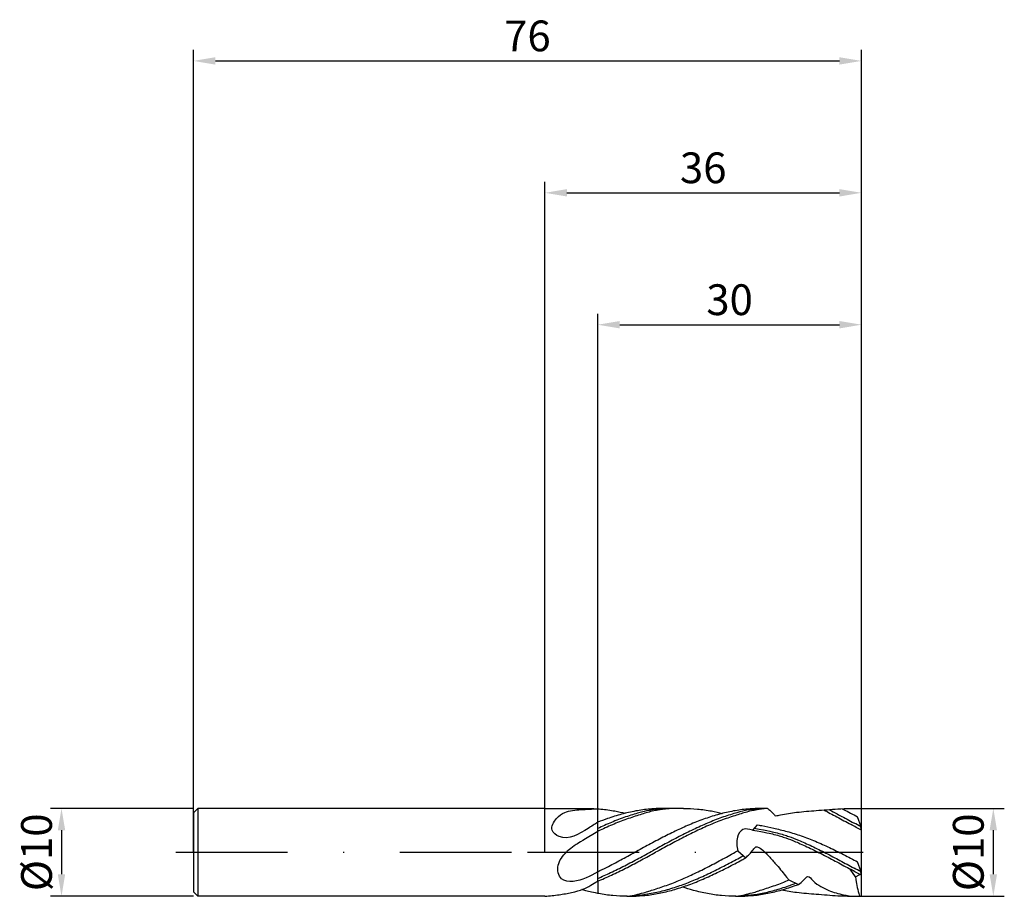
# Model space of a CAD drawing. Units: millimetres. Extents: x -60 to 52, y -5 to 95.
import ezdxf

# ---------------------------------------------------------------- set-up
doc = ezdxf.new("R2010")
doc.units = ezdxf.units.MM
doc.header["$PDMODE"] = 1
doc.linetypes.add('CENTER', pattern=[25.4, 12.7, -6.35, 0, -6.35])
doc.layers.get('DEFPOINTS').update_dxf_attribs({"linetype": 'CONTINUOUS'})
for name, color, linetype in [('1', 4, 'CONTINUOUS'), ('2', 7, 'CONTINUOUS'), ('4', 2, 'CENTER'), ('SK1', 4, 'CONTINUOUS'), ('SK2', 7, 'CONTINUOUS'), ('SK4', 2, 'CENTER')]:
    doc.layers.add(name, color=color, linetype=linetype)
doc.styles.add('SIMPLEX', font='simplex')
doc.dimstyles.get("Standard").update_dxf_attribs({"dimtxt": 3.5, "dimasz": 2.5, "dimexe": 1.25, "dimexo": 0, "dimtad": 1, "dimdsep": 46, "dimtxsty": 'SIMPLEX', "dimcen": 0, "dimazin": 2, "dimtfac": 1, "dimtofl": 0, "dimtmove": 0, "dimatfit": 3, "dimfxl": 1, "dimarcsym": 0})

# ---------------------------------------------------------------- blocks, each defined once
blk = doc.blocks.new('*D0')
at = {"layer": '2', "color": 0, "lineweight": -2, "transparency": 16777216}
for p, q in [((36, 5), (52.25, 5)), ((51, 2.5), (51, -2.5)), ((36, -5), (52.25, -5))]:
    blk.add_line(p, q, dxfattribs=at)
at = {"layer": '2', "color": 0, "transparency": 16777216}
for points in [[(51.42, 2.5), (50.58, 2.5), (51, 5)], [(50.58, -2.5), (51.42, -2.5), (51, -5)]]:
    blk.add_solid(points, dxfattribs=at)
at = {"layer": 'DEFPOINTS', "color": 0, "transparency": 16777216}
for p in [(36, 5), (36, -5), (51, -5)]:
    blk.add_point(p, dxfattribs=at)
at = {"layer": '2', "color": 0, "transparency": 16777216, "insert": (48.61, 0), "char_height": 3.5, "attachment_point": 5, "rotation": 90, "style": 'SIMPLEX'}
blk.add_mtext('%%c10', dxfattribs=at)
blk = doc.blocks.new('*D1')
at = {"layer": '2', "color": 0, "lineweight": -2, "transparency": 16777216}
for p, q in [((0, 0), (0, 76.25)), ((36, 0), (36, 76.25)), ((2.5, 75), (33.5, 75))]:
    blk.add_line(p, q, dxfattribs=at)
at = {"layer": '2', "color": 0, "transparency": 16777216}
for points in [[(2.5, 75.42), (2.5, 74.58), (0, 75)], [(33.5, 74.58), (33.5, 75.42), (36, 75)]]:
    blk.add_solid(points, dxfattribs=at)
at = {"layer": 'DEFPOINTS', "color": 0, "transparency": 16777216}
for p in [(36, 75), (0, 0), (36, 0)]:
    blk.add_point(p, dxfattribs=at)
at = {"layer": '2', "color": 0, "transparency": 16777216, "insert": (18, 77.39), "char_height": 3.5, "attachment_point": 5, "style": 'SIMPLEX'}
blk.add_mtext('36', dxfattribs=at)
blk = doc.blocks.new('*D2')
at = {"layer": '2', "color": 0, "lineweight": -2, "transparency": 16777216}
for p, q in [((6, 5), (6, 61.25)), ((36, 5), (36, 61.25)), ((8.5, 60), (33.5, 60))]:
    blk.add_line(p, q, dxfattribs=at)
at = {"layer": '2', "color": 0, "transparency": 16777216}
for points in [[(8.5, 60.42), (8.5, 59.58), (6, 60)], [(33.5, 59.58), (33.5, 60.42), (36, 60)]]:
    blk.add_solid(points, dxfattribs=at)
at = {"layer": 'DEFPOINTS', "color": 0, "transparency": 16777216}
for p in [(36, 60), (6, 5), (36, 5)]:
    blk.add_point(p, dxfattribs=at)
at = {"layer": '2', "color": 0, "transparency": 16777216, "insert": (21, 62.39), "char_height": 3.5, "attachment_point": 5, "style": 'SIMPLEX'}
blk.add_mtext('30', dxfattribs=at)
blk = doc.blocks.new('*D3')
at = {"layer": 'DEFPOINTS', "color": 0, "transparency": 16777216}
for p in [(-40, 5), (-55, -5), (-40, -5)]:
    blk.add_point(p, dxfattribs=at)
at = {"layer": 'SK2', "color": 0, "lineweight": -2, "transparency": 16777216}
for p, q in [((-40, 5), (-56.25, 5)), ((-55, 2.5), (-55, -2.5)), ((-40, -5), (-56.25, -5))]:
    blk.add_line(p, q, dxfattribs=at)
at = {"layer": 'SK2', "color": 0, "transparency": 16777216}
for points in [[(-54.58, 2.5), (-55.42, 2.5), (-55, 5)], [(-55.42, -2.5), (-54.58, -2.5), (-55, -5)]]:
    blk.add_solid(points, dxfattribs=at)
at = {"layer": 'SK2', "color": 0, "transparency": 16777216, "insert": (-57.39, 0), "char_height": 3.5, "attachment_point": 5, "rotation": 90, "style": 'SIMPLEX'}
blk.add_mtext('%%c10', dxfattribs=at)
blk = doc.blocks.new('*D4')
at = {"layer": 'DEFPOINTS', "color": 0, "transparency": 16777216}
for p in [(36, 90), (-40, 0), (36, 0)]:
    blk.add_point(p, dxfattribs=at)
at = {"layer": 'SK2', "color": 0, "lineweight": -2, "transparency": 16777216}
for p, q in [((-40, 0), (-40, 91.25)), ((36, 0), (36, 91.25)), ((-37.5, 90), (33.5, 90))]:
    blk.add_line(p, q, dxfattribs=at)
at = {"layer": 'SK2', "color": 0, "transparency": 16777216}
for points in [[(-37.5, 90.42), (-37.5, 89.58), (-40, 90)], [(33.5, 89.58), (33.5, 90.42), (36, 90)]]:
    blk.add_solid(points, dxfattribs=at)
at = {"layer": 'SK2', "color": 0, "transparency": 16777216, "insert": (-2, 92.39), "char_height": 3.5, "attachment_point": 5, "style": 'SIMPLEX'}
blk.add_mtext('76', dxfattribs=at)

msp = doc.modelspace()

# ---------------------------------------------------------------- linework, layer by layer
at = {"layer": '1'}
for p, q in [((0, 5), (5, 5)), ((0, -5), (-1.863, -4.999))]:
    msp.add_line(p, q, dxfattribs=at)
at = {"layer": '1', "color": 1}
for p, q in [((6, 3.416), (6, 4.951)), ((15.739, 5), (13.816, 5)), ((36, -5), (36, 5)), ((6, 2.374), (6, 3.416)), ((35.948, 2.9), (35.556, 4.039)), ((6, -2.211), (6, 2.374)), ((24.133, 3.121), (23.61, 2.524)), ((36, 2.518), (35.945, 2.908)), ((21.92, 0.155), (22.851, -0.624)), ((35.948, -2.225), (35.556, -1.086)), ((6, -3.282), (6, -2.211)), ((35.334, -2.789), (34.728, -1.917)), ((36, -2.607), (35.945, -2.217)), ((6, -3.282), (6, -4.675)), ((27.747, -3.145), (28.85, -3.647)), ((35.334, -2.789), (35.813, -2.506)), ((9.321, -5), (9.333, -5)), ((21.688, -5), (21.924, -5))]:
    msp.add_line(p, q, dxfattribs=at)
at = {"layer": '1'}
for points, knots in [([(6, 3.416), (5.643, 3.191), (4.341, 2.372), (2.362, 1.11), (0.458, 2.538), (1.212, 3.882), (2.407, 4.738), (4.124, 4.871), (5.374, 4.924), (6, 4.951)], [0, 0, 0, 0, 1.2932427, 4.7183378, 5.7880794, 7.2122694, 8.3610745, 10.2538635, 12.150005, 12.150005, 12.150005, 12.150005]), ([(6, 2.374), (4.357, 1.369), (3.271, 0.776), (2.449, 0.037), (2.449, 0.037)], [0.46548374, 0.46548374, 0.46548374, 0.46548374, 0.51110373, 0.5795197, 0.5795197, 0.5795197, 0.5795197]), ([(6, -2.211), (5.126, -2.717), (3.866, -3.447), (1.604, -3.23), (1.257, -1.268), (2.035, -0.416), (2.449, 0.037)], [0, 0, 0, 0, 3.0168408, 4.3540981, 5.9281484, 7.7172473, 7.7172473, 7.7172473, 7.7172473])]:
    msp.add_open_spline(points, degree=3, knots=knots, dxfattribs=at)
at = {"layer": '1', "color": 1}
for points, knots in [([(14.632, 5), (13.152, 4.858), (12.138, 4.683), (11.061, 4.348), (9.455, 3.843), (7.851, 3.223), (6.705, 2.709), (6.088, 2.417), (6, 2.374)], [0.07801408, 0.07801408, 0.07801408, 0.07801408, 0.12100487, 0.1827426, 0.24576774, 0.31022564, 0.37608512, 0.38704746, 0.38704746, 0.38704746, 0.38704746]), ([(13.816, 5), (13.183, 4.989), (12.01, 4.969), (10.304, 4.718), (8.696, 4.348), (7.26, 3.897), (6.366, 3.561), (6, 3.416)], [0, 0, 0, 0, 0.14216419, 0.26369329, 0.38716875, 0.51321904, 0.60192076, 0.60192076, 0.60192076, 0.60192076]), ([(14.027, 5), (12.438, 4.888), (11.692, 4.732), (10.757, 4.534), (9.151, 4.029), (7.561, 3.414), (6.517, 2.947), (6, 2.704)], [0.07801408, 0.07801408, 0.07801408, 0.07801408, 0.12100487, 0.1827426, 0.24576774, 0.31022564, 0.37442866, 0.37442866, 0.37442866, 0.37442866]), ([(6, 4.951), (6.12, 4.943), (6.778, 4.895), (7.83, 4.74), (8.751, 4.538), (9.141, 4.441)], [0.06240087, 0.06240087, 0.06240087, 0.06240087, 0.08042172, 0.1615433, 0.22187072, 0.22187072, 0.22187072, 0.22187072]), ([(25.297, 5), (24.546, 4.995), (23.255, 4.986), (21.432, 4.718), (19.824, 4.348), (18.218, 3.843), (16.614, 3.223), (15.012, 2.506), (13.411, 1.714), (11.812, 0.87), (10.747, 0.291), (10.213, 0)], [0, 0, 0, 0, 0.1686347, 0.2901638, 0.4136392, 0.5396895, 0.6686053, 0.8003243, 0.9344599, 1.0703615, 1.2071934, 1.2071934, 1.2071934, 1.2071934]), ([(25.297, 5), (23.325, 4.845), (22.773, 4.752), (21.885, 4.534), (20.279, 4.029), (18.675, 3.409), (17.073, 2.692), (15.473, 1.899), (13.873, 1.056), (12.808, 0.477), (12.274, 0.186)], [0.1096588, 0.1096588, 0.1096588, 0.1096588, 0.12100487, 0.1827426, 0.24576774, 0.31022564, 0.37608512, 0.44315294, 0.51110373, 0.5795197, 0.5795197, 0.5795197, 0.5795197]), ([(25.297, 5), (24.28, 4.858), (23.266, 4.684), (22.189, 4.348), (20.583, 3.843), (18.979, 3.223), (17.377, 2.506), (15.777, 1.714), (14.177, 0.87), (13.112, 0.291), (12.578, 0)], [0.07801408, 0.07801408, 0.07801408, 0.07801408, 0.12100487, 0.1827426, 0.24576774, 0.31022564, 0.37608512, 0.44315294, 0.51110373, 0.5795197, 0.5795197, 0.5795197, 0.5795197]), ([(15.739, 5), (16.274, 4.985), (17.35, 4.955), (18.839, 4.736), (19.783, 4.528), (20.196, 4.423)], [0, 0, 0, 0, 0.08042172, 0.1615433, 0.22554266, 0.22554266, 0.22554266, 0.22554266]), ([(25.297, 5), (25.419, 4.908), (25.671, 4.716), (25.958, 4.409), (26.145, 4.219), (26.217, 4.147)], [0, 0, 0, 0, 0.034344288, 0.071177757, 0.094270578, 0.094270578, 0.094270578, 0.094270578]), ([(26.217, 4.147), (26.41, 4.185), (27.208, 4.342), (28.753, 4.593), (30.929, 4.756), (32.982, 4.926), (34.696, 4.996), (35.597, 4.999), (36, 5)], [0.05997485, 0.05997485, 0.05997485, 0.05997485, 0.10413098, 0.24308169, 0.41173712, 0.5948189, 0.70672541, 0.79746526, 0.79746526, 0.79746526, 0.79746526]), ([(31.703, 4.82), (32.208, 4.562), (33.247, 4.013), (34.279, 3.452), (34.813, 3.161)], [0.4473531, 0.4473531, 0.4473531, 0.4473531, 0.51110373, 0.5795197, 0.5795197, 0.5795197, 0.5795197]), ([(32.288, 4.865), (32.712, 4.645), (33.672, 4.137), (34.627, 3.618), (35.161, 3.327)], [0.45730786, 0.45730786, 0.45730786, 0.45730786, 0.51110373, 0.5795197, 0.5795197, 0.5795197, 0.5795197]), ([(33.801, 4.957), (33.857, 4.929), (34.445, 4.629), (35.029, 4.321), (35.556, 4.039)], [0.436076652, 0.436076652, 0.436076652, 0.436076652, 0.443152943, 0.510336154, 0.510336154, 0.510336154, 0.510336154]), ([(23.61, 2.524), (23.216, 2.626), (22.442, 2.828), (21.672, 1.548), (21.827, 0.677), (21.92, 0.155)], [0, 0, 0, 0, 0.08236748, 0.16178176, 0.27993539, 0.27993539, 0.27993539, 0.27993539]), ([(23.61, 2.524), (25.119, 2.266), (26.329, 1.992), (27.445, 1.63), (28.412, 1.259), (30.014, 0.542), (31.614, -0.25), (33.214, -1.094), (34.279, -1.673), (34.813, -1.963)], [0.13703058, 0.13703058, 0.13703058, 0.13703058, 0.1827426, 0.24576774, 0.31022564, 0.37608512, 0.44315294, 0.51110373, 0.5795197, 0.5795197, 0.5795197, 0.5795197]), ([(23.794, 2.734), (25.476, 2.43), (26.68, 2.157), (27.793, 1.796), (28.76, 1.425), (30.362, 0.708), (31.962, -0.084), (33.562, -0.928), (34.627, -1.507), (35.161, -1.797)], [0.13744317, 0.13744317, 0.13744317, 0.13744317, 0.1827426, 0.24576774, 0.31022564, 0.37608512, 0.44315294, 0.51110373, 0.5795197, 0.5795197, 0.5795197, 0.5795197]), ([(24.133, 3.121), (24.475, 3.066), (25.082, 2.957), (25.959, 2.755), (27.567, 2.385), (29.173, 1.88), (30.777, 1.259), (32.379, 0.542), (33.973, -0.247), (35.029, -0.804), (35.556, -1.086)], [0.04876151, 0.04876151, 0.04876151, 0.04876151, 0.06024032, 0.12100487, 0.1827426, 0.24576774, 0.31022564, 0.37608512, 0.44315294, 0.51033615, 0.51033615, 0.51033615, 0.51033615]), ([(5.999, -3.28), (6.053, -3.258), (6.647, -3.012), (7.779, -2.505), (9.379, -1.713), (10.979, -0.869), (12.044, -0.29), (12.578, 0)], [0.60743457, 0.60743457, 0.60743457, 0.60743457, 0.62045128, 0.75217024, 0.88630589, 1.02220747, 1.15903939, 1.15903939, 1.15903939, 1.15903939]), ([(6, -2.967), (6.491, -2.76), (7.522, -2.296), (9.075, -1.527), (10.675, -0.684), (11.74, -0.105), (12.274, 0.186)], [0.31609643, 0.31609643, 0.31609643, 0.31609643, 0.37608512, 0.44315294, 0.51110373, 0.5795197, 0.5795197, 0.5795197, 0.5795197]), ([(6, -2.211), (6.336, -2.047), (7.211, -1.609), (8.614, -0.869), (9.679, -0.29), (10.213, 0)], [0.53545029, 0.53545029, 0.53545029, 0.53545029, 0.59161578, 0.6823311, 0.77366743, 0.77366743, 0.77366743, 0.77366743]), ([(9.333, -5), (10.255, -4.839), (11.291, -4.603), (12.024, -4.348), (13.63, -3.843), (15.234, -3.223), (16.835, -2.506), (18.436, -1.713), (20.036, -0.87), (21.1, -0.291), (21.635, 0)], [0.13157685, 0.13157685, 0.13157685, 0.13157685, 0.1615433, 0.24396409, 0.3281036, 0.41415585, 0.50207924, 0.59161578, 0.6823311, 0.77366743, 0.77366743, 0.77366743, 0.77366743]), ([(22.851, -0.624), (23.122, -0.346), (23.495, 0.038), (24.026, 0.78), (24.872, 0.191), (25.295, -0.252), (25.572, -0.542)], [0, 0, 0, 0, 0.09157717, 0.12636962, 0.17757387, 0.27456683, 0.27456683, 0.27456683, 0.27456683]), ([(9.333, -5), (9.921, -4.989), (10.298, -4.942), (12.133, -4.677), (13.742, -4.307), (15.348, -3.803), (16.952, -3.182), (18.553, -2.465), (20.154, -1.673), (21.458, -0.985), (22.23, -0.569), (22.56, -0.38)], [0, 0, 0, 0, 0.06024032, 0.12100487, 0.1827426, 0.24576774, 0.31022564, 0.37608512, 0.44315294, 0.51110373, 0.54187977, 0.54187977, 0.54187977, 0.54187977]), ([(9.558, -5), (10.094, -4.985), (11.17, -4.955), (12.781, -4.718), (14.389, -4.348), (15.995, -3.843), (17.599, -3.223), (19.201, -2.506), (20.801, -1.713), (22.015, -1.073), (22.699, -0.705), (22.851, -0.623)], [0, 0, 0, 0, 0.06024032, 0.12100487, 0.1827426, 0.24576774, 0.31022564, 0.37608512, 0.44315294, 0.51110373, 0.53048449, 0.53048449, 0.53048449, 0.53048449]), ([(25.572, -0.542), (25.835, -0.847), (26.296, -1.383), (26.955, -2.131), (27.38, -2.724), (27.659, -3.044), (27.747, -3.145)], [0, 0, 0, 0, 0.09046957, 0.15909408, 0.22423209, 0.25440356, 0.25440356, 0.25440356, 0.25440356]), ([(21.699, -5), (22.62, -4.839), (23.656, -4.604), (24.389, -4.348), (25.995, -3.843), (27.109, -3.413), (27.692, -3.168), (27.747, -3.145)], [0.13157685, 0.13157685, 0.13157685, 0.13157685, 0.1615433, 0.24396409, 0.3281036, 0.41415585, 0.42313484, 0.42313484, 0.42313484, 0.42313484]), ([(28.85, -3.647), (29.045, -3.499), (29.391, -3.236), (29.949, -2.525), (30.566, -3.432), (31.322, -3.867), (32.504, -4.463), (33.793, -4.839), (35.055, -5.005), (35.737, -5.001), (36, -5)], [0, 0, 0, 0, 0.05842762, 0.10398348, 0.1580478, 0.24224799, 0.3180875, 0.44967848, 0.54408597, 0.60312585, 0.60312585, 0.60312585, 0.60312585]), ([(35.334, -2.789), (35.387, -3.225), (35.449, -3.815), (35.642, -4.491), (35.771, -4.897), (35.804, -5.001)], [0, 0, 0, 0, 0.18492913, 0.39929681, 0.47275833, 0.47275833, 0.47275833, 0.47275833]), ([(21.699, -5), (21.163, -4.986), (20.087, -4.956), (18.477, -4.718), (16.988, -4.376), (16.043, -4.088), (15.628, -3.949)], [0, 0, 0, 0, 0.06024032, 0.12100487, 0.1827426, 0.23200588, 0.23200588, 0.23200588, 0.23200588]), ([(21.759, -5), (22.324, -4.955), (23.003, -4.907), (24.513, -4.703), (26.122, -4.333), (27.353, -3.946), (28.049, -3.695), (28.52, -3.515)], [0, 0, 0, 0, 0.06024032, 0.12100487, 0.1827426, 0.24576774, 0.26600358, 0.26600358, 0.26600358, 0.26600358]), ([(21.924, -5), (22.46, -4.985), (23.536, -4.955), (25.146, -4.718), (26.755, -4.348), (27.985, -3.961), (28.682, -3.71), (28.85, -3.647)], [0, 0, 0, 0, 0.06024032, 0.12100487, 0.1827426, 0.24576774, 0.26600358, 0.26600358, 0.26600358, 0.26600358]), ([(26.914, -4.281), (27.482, -4.386), (28.793, -4.596), (30.929, -4.756), (32.982, -4.926), (34.696, -4.996), (35.597, -4.999), (36, -5)], [0.05660789, 0.05660789, 0.05660789, 0.05660789, 0.12154084, 0.20586856, 0.29740945, 0.35336271, 0.39873263, 0.39873263, 0.39873263, 0.39873263]), ([(9.332, -5), (8.796, -4.986), (7.72, -4.956), (6.612, -4.793), (6.041, -4.683), (6, -4.675)], [0, 0, 0, 0, 0.06024032, 0.12100487, 0.12567359, 0.12567359, 0.12567359, 0.12567359])]:
    msp.add_open_spline(points, degree=3, knots=knots, dxfattribs=at)
for points in [[(36, 2.518), (35.604, 2.731), (35.208, 2.946), (34.813, 3.161)], [(35.948, 2.9), (35.685, 3.042), (35.423, 3.185), (35.161, 3.327)], [(21.92, 0.155), (21.825, 0.104), (21.73, 0.052), (21.635, 0)], [(36, -2.607), (35.604, -2.393), (35.208, -2.178), (34.813, -1.963)], [(35.948, -2.225), (35.685, -2.083), (35.423, -1.94), (35.161, -1.797)]]:
    msp.add_open_spline(points, degree=3, dxfattribs=at)
at = {"layer": '4'}
msp.add_line((-2, 0), (38, 0), dxfattribs=at)
at = {"layer": 'SK1'}
for p, q in [((-39.5, 5), (-40, 4.5)), ((-40, 4.5), (-40, 4.496)), ((-40, 4.496), (-40, 4.096)), ((0, 5), (-39.5, 5)), ((-39.5, 5), (-39.5, -5)), ((6, 3.416), (6, 4.951)), ((-40, 4.096), (-40, -4.5)), ((6, 2.374), (6, 3.416)), ((6, -2.211), (6, 2.374)), ((6, -3.282), (6, -2.211)), ((6, -3.282), (6, -4.675)), ((-39.5, -5), (-40, -4.5)), ((0, -5), (-39.5, -5))]:
    msp.add_line(p, q, dxfattribs=at)
msp.add_open_spline([(4.754, 5), (5.052, 4.992), (5.349, 4.984), (6, 4.951)], degree=3, dxfattribs=at)
for points, knots in [([(0, -5), (0.548, -4.947), (1.649, -4.839), (3.029, -4.585), (4.459, -4.183), (4.958, -3.885), (5.722, -3.441), (6, -3.279)], [0, 0, 0, 0, 0.12048064, 0.24200974, 0.3654852, 0.49153549, 0.56364679, 0.56364679, 0.56364679, 0.56364679]), ([(6, -4.675), (5.26, -4.521), (4.777, -4.404), (4.298, -4.27), (4.188, -4.238)], [0.139645352, 0.139645352, 0.139645352, 0.139645352, 0.182742601, 0.195575071, 0.195575071, 0.195575071, 0.195575071])]:
    msp.add_open_spline(points, degree=3, knots=knots, dxfattribs=at)
at = {"layer": 'SK4'}
for p, q in [((-42, 0), (0, 0)), ((-2, 0), (38, 0))]:
    msp.add_line(p, q, dxfattribs=at)

# ---------------------------------------------------------------- dimensions: what is measured, and where the dimension line sits
at = {"layer": '2'}
for base, p1, p2, picture, middle in [((36, 75), (0, 0), (36, 0), '*D1', (18, 77.391)), ((36, 60), (6, 5), (36, 5), '*D2', (21, 62.391))]:
    dim = msp.add_linear_dim(base=base, p1=p1, p2=p2, dimstyle='STANDARD', dxfattribs=at)
    dim.commit()
    dim.dimension.update_dxf_attribs({"geometry": picture, "text_midpoint": middle})
dim = msp.add_linear_dim(base=(51, -5), p1=(36, 5), p2=(36, -5), angle=90, text='%%c<>', dimstyle='STANDARD', dxfattribs=at)
dim.commit()
dim.dimension.update_dxf_attribs({"geometry": '*D0', "text_midpoint": (48.609, 0)})
at = {"layer": 'SK2'}
dim = msp.add_linear_dim(base=(36, 90), p1=(-40, 0), p2=(36, 0), dimstyle='STANDARD', dxfattribs=at)
dim.commit()
dim.dimension.update_dxf_attribs({"geometry": '*D4', "text_midpoint": (-2, 92.391)})
dim = msp.add_linear_dim(base=(-55, -5), p1=(-40, 5), p2=(-40, -5), angle=90, text='%%c<>', dimstyle='STANDARD', dxfattribs=at)
dim.commit()
dim.dimension.update_dxf_attribs({"geometry": '*D3', "text_midpoint": (-57.391, 0)})

doc.saveas('drawing.dxf')
